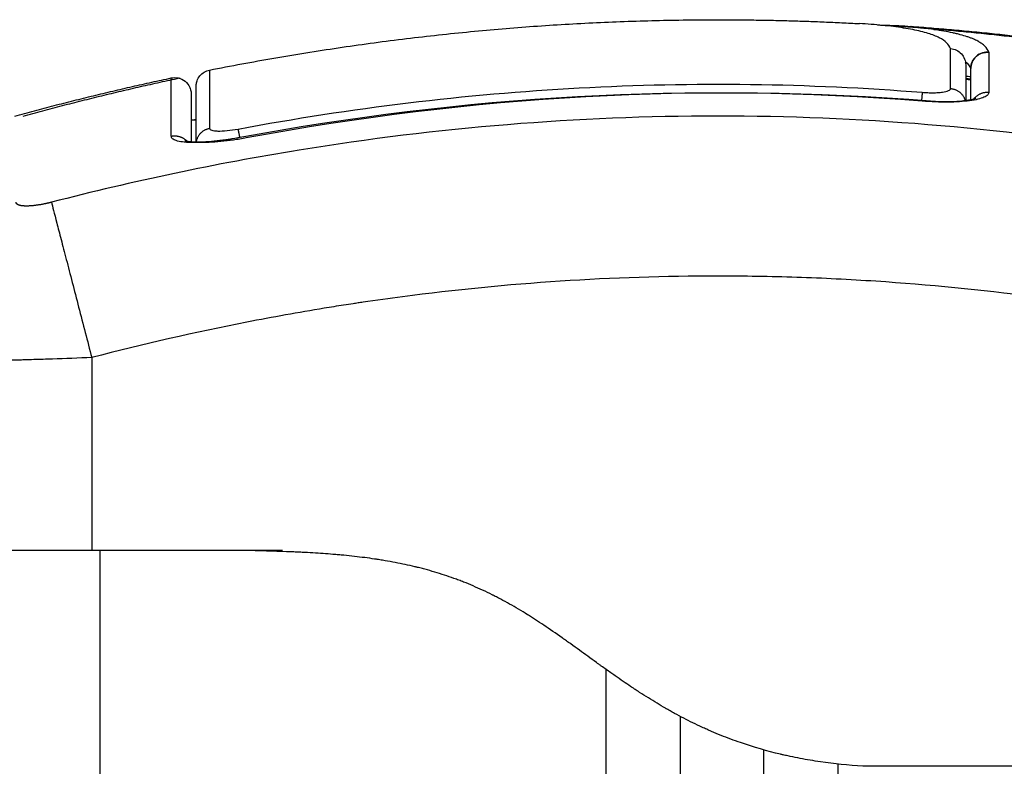
# Model space of a CAD drawing. Units: millimetres. Extents: x -1180.5 to -1169.5, y 2813.4 to 2828.6.
# Drawn here: x -1180.2 to -1180.1, y 2824.7 to 2824.7 of the extents above; entities that cross this region are included whole.
import ezdxf

# ---------------------------------------------------------------- set-up
doc = ezdxf.new("R2010")
doc.units = ezdxf.units.MM
doc.layers.add('Layer 1', color=8, linetype='Continuous')

# ---------------------------------------------------------------- blocks, each defined once
blk = doc.blocks.new('s220b opsi 2')
for points, degree, knots in [([(-1170.803481, 2826.397799), (-1170.788159, 2826.400834), (-1170.772837, 2826.400834), (-1170.768569, 2826.400834), (-1170.764301, 2826.400599)], 2, [19.509017, 19.509017, 19.509017, 50.800269, 50.800269, 59.516574, 59.516574, 59.516574]), ([(-1170.758797, 2826.399092), (-1170.758901, 2826.39934), (-1170.759112, 2826.399557), (-1170.759664, 2826.399841), (-1170.759888, 2826.39993), (-1170.760422, 2826.400093), (-1170.760732, 2826.400168), (-1170.761434, 2826.400304), (-1170.761827, 2826.400365), (-1170.76267, 2826.400471), (-1170.763119, 2826.400516), (-1170.76382, 2826.40057), (-1170.764059, 2826.400585), (-1170.764301, 2826.400599)], 3, [-48.143479, -48.143479, -48.143479, -48.143479, -42.125544, -42.125544, -39.116577, -39.116577, -36.107609, -36.107609, -33.098642, -33.098642, -30.089674, -30.089674, -28.563176, -28.563176, -28.563176, -28.563176]), ([(-1170.763211, 2826.400521), (-1170.76302, 2826.400518), (-1170.762829, 2826.400513), (-1170.762638, 2826.400507), (-1170.76215, 2826.400492), (-1170.761665, 2826.400467), (-1170.761192, 2826.400433)], 3, [24.859145, 24.859145, 24.859145, 24.859145, 26.027997, 26.027997, 26.027997, 29.016099, 29.016099, 29.016099, 29.016099]), ([(-1170.758797, 2826.399092), (-1170.758675, 2826.399081), (-1170.758553, 2826.399048), (-1170.758333, 2826.39894), (-1170.758232, 2826.398865), (-1170.758066, 2826.398685), (-1170.758, 2826.39858), (-1170.75791, 2826.398351), (-1170.757887, 2826.39823), (-1170.757887, 2826.398106)], 3, [-1.489622, -1.489622, -1.489622, -1.489622, -1.117216, -1.117216, -0.744811, -0.744811, -0.372405, -0.372405, 0, 0, 0, 0]), ([(-1170.756483, 2826.398872), (-1170.756606, 2826.398884), (-1170.756742, 2826.398874), (-1170.757011, 2826.398793), (-1170.757144, 2826.39872), (-1170.757364, 2826.398524), (-1170.757449, 2826.398404), (-1170.757561, 2826.398146), (-1170.757586, 2826.398012), (-1170.757587, 2826.397887)], 3, [0, 0, 0, 0, 0.420389, 0.420389, 0.840777, 0.840777, 1.261166, 1.261166, 1.681554, 1.681554, 1.681554, 1.681554]), ([(-1170.804287, 2826.396818), (-1170.804287, 2826.39682), (-1170.804287, 2826.396823), (-1170.804287, 2826.396827), (-1170.804287, 2826.396829), (-1170.804287, 2826.396836), (-1170.804287, 2826.396841), (-1170.804287, 2826.396854), (-1170.804286, 2826.396863), (-1170.804285, 2826.39689), (-1170.804283, 2826.396908), (-1170.804277, 2826.396962), (-1170.804271, 2826.396999), (-1170.804255, 2826.397073), (-1170.804245, 2826.397109), (-1170.804193, 2826.397257), (-1170.804135, 2826.397361), (-1170.803913, 2826.397632), (-1170.803708, 2826.397754), (-1170.803481, 2826.397799)], 3, [0, 0, 0, 0, 0.005065, 0.005065, 0.011817, 0.011817, 0.025322, 0.025322, 0.052335, 0.052335, 0.106362, 0.106362, 0.218023, 0.218023, 0.33273, 0.33273, 0.689949, 0.689949, 1.390831, 1.390831, 1.390831, 1.390831]), ([(-1170.805795, 2826.397323), (-1170.805657, 2826.397353), (-1170.805514, 2826.397353), (-1170.805223, 2826.39729), (-1170.805079, 2826.397221), (-1170.804837, 2826.397024), (-1170.804739, 2826.396899), (-1170.804655, 2826.39671), (-1170.804638, 2826.396664), (-1170.804612, 2826.396571), (-1170.804602, 2826.396525), (-1170.804593, 2826.396456), (-1170.804591, 2826.396434), (-1170.804589, 2826.396401), (-1170.804588, 2826.39639), (-1170.804588, 2826.396373), (-1170.804587, 2826.396368), (-1170.804587, 2826.396359), (-1170.804587, 2826.396357), (-1170.804587, 2826.396352), (-1170.804587, 2826.396348), (-1170.804587, 2826.396345)], 3, [0.000173, 0.000173, 0.000173, 0.000173, 0.42337, 0.42337, 0.897406, 0.897406, 1.371439, 1.371439, 1.519493, 1.519493, 1.660915, 1.660915, 1.727857, 1.727857, 1.761326, 1.761326, 1.778059, 1.778059, 1.786427, 1.786427, 1.792644, 1.792644, 1.792644, 1.792644]), ([(-1170.805295, 2826.397323), (-1170.805295, 2826.397323), (-1170.805295, 2826.397321), (-1170.805295, 2826.397312), (-1170.805295, 2826.397302)], 3, [36.07476, 36.07476, 36.07476, 36.07476, 37.349568, 39.641257, 39.641257, 39.641257, 39.641257]), ([(-1170.804587, 2826.396345), (-1170.804587, 2826.396345), (-1170.804587, 2826.396343), (-1170.804587, 2826.396335), (-1170.804587, 2826.39633), (-1170.804587, 2826.396324)], 3, [26.395686, 26.395686, 26.395686, 26.395686, 27.835643, 27.835643, 28.981086, 28.981086, 28.981086, 28.981086]), ([(-1170.804287, 2826.393471), (-1170.804287, 2826.394438), (-1170.804287, 2826.3952), (-1170.804287, 2826.39604), (-1170.804287, 2826.396272), (-1170.804287, 2826.396616), (-1170.804287, 2826.396729), (-1170.804287, 2826.396806), (-1170.804287, 2826.396818), (-1170.804287, 2826.396818)], 3, [0.685435, 0.685435, 0.685435, 0.685435, 14.856214, 14.856214, 22.284321, 22.284321, 29.712427, 29.712427, 33.013776, 33.013776, 33.013776, 33.013776]), ([(-1170.804587, 2826.39631), (-1170.804587, 2826.396257), (-1170.804587, 2826.396089), (-1170.804587, 2826.395735), (-1170.804587, 2826.39552), (-1170.804587, 2826.395402), (-1170.804587, 2826.39535), (-1170.804587, 2826.395329), (-1170.804587, 2826.395325), (-1170.804587, 2826.395322)], 3, [29.691352, 29.691352, 29.691352, 29.691352, 37.11419, 40.825609, 42.681319, 43.609174, 44.073101, 44.073101, 44.161783, 44.161783, 44.161783, 44.161783]), ([(-1170.760508, 2826.39595), (-1170.760273, 2826.395931), (-1170.760039, 2826.395917), (-1170.759809, 2826.395908), (-1170.759558, 2826.395898), (-1170.759313, 2826.395894), (-1170.759079, 2826.395896), (-1170.758846, 2826.395897), (-1170.758624, 2826.395905), (-1170.75842, 2826.395918), (-1170.758318, 2826.395924), (-1170.75822, 2826.395932), (-1170.758036, 2826.39595), (-1170.757949, 2826.39596), (-1170.757868, 2826.395971), (-1170.757789, 2826.395982), (-1170.757716, 2826.395994), (-1170.757583, 2826.396019), (-1170.757524, 2826.396032), (-1170.757456, 2826.396049), (-1170.75744, 2826.396053), (-1170.757395, 2826.396065), (-1170.757369, 2826.396073), (-1170.757326, 2826.396087), (-1170.757309, 2826.396094), (-1170.757292, 2826.396101), (-1170.757287, 2826.396103), (-1170.757284, 2826.396104), (-1170.757281, 2826.396106), (-1170.75728, 2826.396106), (-1170.75728, 2826.396106)], 3, [0, 0, 0, 0, 0.706066, 0.706066, 0.706066, 1.474549, 1.474549, 1.474549, 2.238813, 2.238813, 2.238813, 2.620607, 2.620607, 3.000539, 3.000539, 3.000539, 3.374562, 3.374562, 3.746128, 3.746128, 3.869591, 3.869591, 4.115865, 4.115865, 4.36216, 4.36216, 4.485904, 4.485904, 4.485904, 4.618067, 4.618067, 4.618067, 4.618067]), ([(-1170.75728, 2826.396106), (-1170.75728, 2826.396106), (-1170.75728, 2826.396106), (-1170.757282, 2826.396105), (-1170.757286, 2826.396103), (-1170.757299, 2826.396095), (-1170.757306, 2826.39609), (-1170.757315, 2826.396083), (-1170.757316, 2826.396082), (-1170.757326, 2826.396074), (-1170.757336, 2826.396066), (-1170.757348, 2826.396056), (-1170.757358, 2826.396047), (-1170.757369, 2826.396036), (-1170.757391, 2826.396012), (-1170.757403, 2826.395999), (-1170.757414, 2826.395985)], 3, [4.620518, 4.620518, 4.620518, 4.620518, 4.6663405, 4.6663405, 4.8384317, 4.8384317, 4.9678959, 4.9678959, 4.985389, 4.985389, 5.1151204, 5.1151204, 5.1151204, 5.2320203, 5.2320203, 5.343221, 5.343221, 5.343221, 5.343221]), ([(-1170.804976, 2826.393539), (-1170.804976, 2826.393539), (-1170.804976, 2826.393539), (-1170.804975, 2826.393539), (-1170.804972, 2826.393538), (-1170.804966, 2826.393536), (-1170.804948, 2826.393531), (-1170.804935, 2826.393528), (-1170.804905, 2826.393521), (-1170.804888, 2826.393517), (-1170.804848, 2826.39351), (-1170.804825, 2826.393507), (-1170.8048, 2826.393503), (-1170.80475, 2826.393496), (-1170.804691, 2826.39349), (-1170.804558, 2826.393479), (-1170.804484, 2826.393476), (-1170.804404, 2826.393473), (-1170.804324, 2826.393471), (-1170.804237, 2826.39347), (-1170.804053, 2826.393472), (-1170.803956, 2826.393475), (-1170.803854, 2826.39348), (-1170.803652, 2826.393489), (-1170.803433, 2826.393505), (-1170.803204, 2826.393528), (-1170.802978, 2826.39355), (-1170.802742, 2826.393579), (-1170.802261, 2826.393649), (-1170.802015, 2826.39369), (-1170.801771, 2826.393736)], 3, [1.68667, 1.68667, 1.68667, 1.68667, 1.756146, 1.756146, 1.756146, 1.939723, 1.939723, 2.122216, 2.122216, 2.304564, 2.304564, 2.487226, 2.487226, 2.487226, 2.859169, 2.859169, 3.23375, 3.23375, 3.23375, 3.610796, 3.610796, 3.989895, 3.989895, 3.989895, 4.745066, 4.745066, 4.745066, 5.489892, 5.489892, 6.237307, 6.237307, 6.237307, 6.237307]), ([(-1170.804831, 2826.393438), (-1170.804844, 2826.393451), (-1170.804857, 2826.393462), (-1170.80487, 2826.393472), (-1170.804884, 2826.393484), (-1170.804897, 2826.393493), (-1170.804913, 2826.393504), (-1170.804917, 2826.393507), (-1170.804932, 2826.393517), (-1170.804941, 2826.393522), (-1170.804957, 2826.393531), (-1170.804964, 2826.393534), (-1170.804972, 2826.393538), (-1170.804974, 2826.393539), (-1170.804976, 2826.393539), (-1170.804976, 2826.393539), (-1170.804976, 2826.393539)], 3, [0.9838299, 0.9838299, 0.9838299, 0.9838299, 1.0948078, 1.0948078, 1.0948078, 1.2213824, 1.2213824, 1.2674775, 1.2674775, 1.3937144, 1.3937144, 1.5263194, 1.5263194, 1.6371397, 1.6371397, 1.6866703, 1.6866703, 1.6866703, 1.6866703]), ([(-1170.801266, 2826.393709), (-1170.801527, 2826.393661), (-1170.801787, 2826.393617), (-1170.802306, 2826.393542), (-1170.802557, 2826.393511), (-1170.803292, 2826.393439), (-1170.80374, 2826.393419), (-1170.804303, 2826.393434), (-1170.804471, 2826.393446), (-1170.804734, 2826.393481), (-1170.804836, 2826.393501), (-1170.804922, 2826.393525)], 3, [0, 0, 0, 0, 0.798423, 0.798423, 1.596845, 1.596845, 3.19369, 3.19369, 3.992113, 3.992113, 4.621712, 4.621712, 4.621712, 4.621712]), ([(-1170.810587, 2826.368834), (-1170.811375, 2826.368834), (-1170.812156, 2826.368834), (-1170.813701, 2826.368834), (-1170.814452, 2826.368834), (-1170.815907, 2826.368834), (-1170.816599, 2826.368834), (-1170.817909, 2826.368834), (-1170.818516, 2826.368834), (-1170.819629, 2826.368834), (-1170.820127, 2826.368834), (-1170.821002, 2826.368834), (-1170.821372, 2826.368834), (-1170.821975, 2826.368834), (-1170.822203, 2826.368834), (-1170.82251, 2826.368834), (-1170.822587, 2826.368834), (-1170.822587, 2826.368834)], 3, [-18.879974, -18.879974, -18.879974, -18.879974, -16.519977, -16.519977, -14.15998, -14.15998, -11.799984, -11.799984, -9.439987, -9.439987, -7.07999, -7.07999, -4.719993, -4.719993, -2.359997, -2.359997, 0, 0, 0, 0]), ([(-1170.764087, 2826.355834), (-1170.764969, 2826.355894), (-1170.76625, 2826.356029), (-1170.767673, 2826.356267), (-1170.768366, 2826.356407), (-1170.768708, 2826.356482), (-1170.768878, 2826.35652), (-1170.768951, 2826.356537), (-1170.768999, 2826.356548), (-1170.769021, 2826.356554), (-1170.769869, 2826.356754), (-1170.771078, 2826.357104), (-1170.772447, 2826.357614), (-1170.773121, 2826.357894), (-1170.773456, 2826.358041), (-1170.773599, 2826.358105), (-1170.773694, 2826.358148), (-1170.773743, 2826.358171), (-1170.774154, 2826.35836), (-1170.774704, 2826.358629), (-1170.775348, 2826.358973), (-1170.775671, 2826.359151), (-1170.775832, 2826.359243), (-1170.775913, 2826.359289), (-1170.775948, 2826.359309), (-1170.775971, 2826.359322), (-1170.775983, 2826.359329), (-1170.776327, 2826.359527), (-1170.776841, 2826.359836), (-1170.777463, 2826.360232), (-1170.777779, 2826.360439), (-1170.777939, 2826.360545), (-1170.778019, 2826.360598), (-1170.778059, 2826.360625), (-1170.778076, 2826.360636), (-1170.778088, 2826.360644), (-1170.778095, 2826.360649), (-1170.778378, 2826.360839), (-1170.778844, 2826.361159), (-1170.779473, 2826.361603), (-1170.779809, 2826.361843), (-1170.779982, 2826.361967), (-1170.78007, 2826.36203), (-1170.780114, 2826.362062), (-1170.780133, 2826.362076), (-1170.780146, 2826.362085), (-1170.780153, 2826.36209), (-1170.78033, 2826.362217), (-1170.780501, 2826.362341), (-1170.780842, 2826.362588), (-1170.781011, 2826.36271), (-1170.781356, 2826.36296), (-1170.781614, 2826.363146), (-1170.781915, 2826.363361), (-1170.782066, 2826.363468), (-1170.782141, 2826.363521), (-1170.782173, 2826.363544), (-1170.782195, 2826.363559), (-1170.782204, 2826.363565), (-1170.782604, 2826.363847), (-1170.783156, 2826.364227), (-1170.783748, 2826.364618), (-1170.784032, 2826.364799), (-1170.78417, 2826.364887), (-1170.784239, 2826.36493), (-1170.784268, 2826.364948), (-1170.784287, 2826.36496), (-1170.784295, 2826.364965), (-1170.784674, 2826.365201), (-1170.785217, 2826.365522), (-1170.785837, 2826.365861), (-1170.786143, 2826.366022), (-1170.786296, 2826.366099), (-1170.786361, 2826.366132), (-1170.786404, 2826.366154), (-1170.786424, 2826.366164), (-1170.786824, 2826.366363), (-1170.787394, 2826.366627), (-1170.788066, 2826.366904), (-1170.788404, 2826.367034), (-1170.788549, 2826.367088), (-1170.788646, 2826.367124), (-1170.788696, 2826.367142), (-1170.789122, 2826.367296), (-1170.789701, 2826.367486), (-1170.790396, 2826.367683), (-1170.790748, 2826.367775), (-1170.790926, 2826.36782), (-1170.791002, 2826.367839), (-1170.791053, 2826.367851), (-1170.79108, 2826.367858), (-1170.791486, 2826.367955), (-1170.792077, 2826.368082), (-1170.792796, 2826.368212), (-1170.793162, 2826.368272), (-1170.793348, 2826.3683), (-1170.793441, 2826.368314), (-1170.793481, 2826.36832), (-1170.793507, 2826.368324), (-1170.793522, 2826.368326), (-1170.793921, 2826.368385), (-1170.794526, 2826.368463), (-1170.795272, 2826.368541), (-1170.795655, 2826.368576), (-1170.795849, 2826.368593), (-1170.795947, 2826.368601), (-1170.795989, 2826.368604), (-1170.796017, 2826.368607), (-1170.796033, 2826.368608), (-1170.796426, 2826.36864), (-1170.797029, 2826.368682), (-1170.797786, 2826.368723), (-1170.798178, 2826.368742), (-1170.798377, 2826.36875), (-1170.798477, 2826.368755), (-1170.798528, 2826.368757), (-1170.79855, 2826.368758), (-1170.798564, 2826.368758), (-1170.798573, 2826.368759), (-1170.799282, 2826.368788), (-1170.800118, 2826.368813), (-1170.801087, 2826.368834)], 3, [0, 0, 0, 0, 2.503104, 3.754656, 4.380432, 4.69332, 4.849764, 4.927986, 4.927986, 5.006208, 5.006208, 7.509312, 8.760864, 9.38664, 9.699528, 9.855972, 9.855972, 10.012416, 10.012416, 11.263968, 11.889743, 12.202631, 12.359075, 12.437297, 12.476408, 12.476408, 12.515519, 12.515519, 13.767071, 14.392847, 14.705735, 14.862179, 14.940401, 14.979512, 14.999068, 14.999068, 15.018623, 15.018623, 16.270175, 16.895951, 17.208839, 17.365283, 17.443505, 17.482616, 17.502172, 17.502172, 17.521727, 17.521727, 18.147503, 18.147503, 18.773279, 18.773279, 19.399055, 19.711943, 19.868387, 19.946609, 19.98572, 19.98572, 20.024831, 20.024831, 21.276383, 21.902159, 22.215047, 22.371491, 22.449713, 22.488824, 22.488824, 22.527935, 22.527935, 23.779487, 24.405263, 24.718151, 24.874595, 24.952817, 24.952817, 25.031039, 25.031039, 26.282591, 26.908367, 27.221255, 27.377699, 27.377699, 27.534143, 27.534143, 28.785695, 29.411471, 29.724359, 29.880803, 29.959025, 29.959025, 30.037247, 30.037247, 31.288799, 31.914575, 32.227463, 32.383907, 32.462129, 32.50124, 32.50124, 32.540351, 32.540351, 33.791903, 34.417678, 34.730566, 34.88701, 34.965232, 35.004343, 35.004343, 35.043454, 35.043454, 36.295006, 36.920782, 37.23367, 37.390114, 37.468336, 37.507447, 37.527003, 37.527003, 37.546558, 37.546558, 40.049662, 40.049662, 40.049662, 40.049662]), ([(-1170.762087, 2826.355834), (-1170.762441, 2826.355858), (-1170.763835, 2826.355967), (-1170.766266, 2826.356263), (-1170.769708, 2826.356989), (-1170.773176, 2826.358286), (-1170.776374, 2826.360232), (-1170.779148, 2826.362735), (-1170.781652, 2826.365323), (-1170.78465, 2826.367149), (-1170.788181, 2826.368131), (-1170.791963, 2826.368565), (-1170.795401, 2826.368736), (-1170.79772, 2826.368803), (-1170.798942, 2826.368831), (-1170.799087, 2826.368834)], 11, [-40.614737, -40.614737, -40.614737, -40.614737, -40.614737, -40.614737, -40.614737, -40.614737, -40.614737, -40.614737, -40.614737, -40.614737, -36.639557, -24.95064, -13.261723, -1.572806, 0, 0, 0, 0, 0, 0, 0, 0, 0, 0, 0, 0])]:
    blk.add_open_spline(points, degree=degree, knots=knots)
for points, degree in [([(-1170.763021, 2826.400503), (-1170.762573, 2826.400488), (-1170.762127, 2826.400464), (-1170.761692, 2826.400433)], 3), ([(-1170.761681, 2826.400432), (-1170.756779, 2826.400079), (-1170.751878, 2826.399414)], 2), ([(-1170.761181, 2826.400432), (-1170.756279, 2826.400079), (-1170.751378, 2826.399414)], 2), ([(-1170.756484, 2826.398875), (-1170.756484, 2826.398874), (-1170.756483, 2826.398873), (-1170.756483, 2826.398872)], 3), ([(-1170.757912, 2826.398325), (-1170.757753, 2826.398189), (-1170.75765, 2826.398043), (-1170.757587, 2826.397887)], 3), ([(-1170.757887, 2826.398106), (-1170.757887, 2826.397578), (-1170.757887, 2826.396863), (-1170.757887, 2826.395969)], 3), ([(-1170.757587, 2826.397881), (-1170.757587, 2826.397883), (-1170.757587, 2826.397885), (-1170.757587, 2826.397887)], 3), ([(-1170.757587, 2826.396019), (-1170.757587, 2826.396791), (-1170.757587, 2826.397412), (-1170.757587, 2826.397881)], 3), ([(-1170.81523, 2826.395025), (-1170.810513, 2826.396318), (-1170.805795, 2826.397323)], 2), ([(-1170.81473, 2826.395025), (-1170.810013, 2826.396318), (-1170.805295, 2826.397323)], 2), ([(-1170.805295, 2826.397302), (-1170.805295, 2826.397314), (-1170.805295, 2826.397324), (-1170.805295, 2826.397323)], 3), ([(-1170.76051, 2826.395923), (-1170.774462, 2826.397034), (-1170.788214, 2826.396243), (-1170.801766, 2826.393709)], 3), ([(-1170.76001, 2826.395923), (-1170.773962, 2826.397034), (-1170.787714, 2826.396243), (-1170.801266, 2826.393709)], 3), ([(-1170.757887, 2826.397439), (-1170.757787, 2826.397429), (-1170.757687, 2826.397419), (-1170.757587, 2826.397409)], 3), ([(-1170.757887, 2826.3973), (-1170.757787, 2826.397291), (-1170.757687, 2826.397282), (-1170.757587, 2826.397272)], 3), ([(-1170.757887, 2826.397253), (-1170.757787, 2826.397243), (-1170.757687, 2826.397233), (-1170.757587, 2826.397224)], 3), ([(-1170.804587, 2826.396324), (-1170.804587, 2826.39632), (-1170.804587, 2826.396315), (-1170.804587, 2826.39631)], 3), ([(-1170.758853, 2826.395867), (-1170.759228, 2826.395872), (-1170.759618, 2826.395891), (-1170.76001, 2826.395923)], 3), ([(-1170.804587, 2826.395322), (-1170.804587, 2826.395307), (-1170.804587, 2826.395293), (-1170.804587, 2826.395278)], 3), ([(-1170.804587, 2826.395278), (-1170.804587, 2826.394824), (-1170.804587, 2826.394225), (-1170.804587, 2826.393482)], 3), ([(-1170.805793, 2826.395069), (-1170.805793, 2826.395067), (-1170.805793, 2826.395065), (-1170.805793, 2826.395063)], 3), ([(-1170.804587, 2826.394804), (-1170.804492, 2826.394806), (-1170.804391, 2826.394809), (-1170.804287, 2826.394814)], 3), ([(-1170.804587, 2826.394812), (-1170.804495, 2826.394806), (-1170.804395, 2826.394803), (-1170.804287, 2826.394802)], 3), ([(-1170.799087, 2826.368834), (-1170.804837, 2826.368834), (-1170.810587, 2826.368834)], 2), ([(-1170.775087, 2826.232522), (-1170.775087, 2826.295678), (-1170.775087, 2826.358834)], 2), ([(-1170.770087, 2826.356829), (-1170.770087, 2826.294832), (-1170.770087, 2826.232836)], 2), ([(-1170.762087, 2826.355834), (-1170.763087, 2826.355834), (-1170.764087, 2826.355834)], 2), ([(-1170.735087, 2826.355834), (-1170.748587, 2826.355834), (-1170.762087, 2826.355834)], 2)]:
    blk.add_open_spline(points, degree=degree)
for points, weights in [([(-1170.757587, 2826.397887), (-1170.75758, 2826.398983), (-1170.756484, 2826.398875)], [1, 0.671476659707, 1]), ([(-1170.760508, 2826.39595), (-1170.760508, 2826.39595), (-1170.76051, 2826.395923)], [1, 0.993166273678, 1]), ([(-1170.801771, 2826.393736), (-1170.801771, 2826.393736), (-1170.801766, 2826.393709)], [1, 0.993349487187, 1])]:
    blk.add_rational_spline(points, weights, degree=2)
at = {"layer": 'Layer 1'}
for points, degree in [([(-1170.761681, 2826.400432), (-1170.761685, 2826.400432), (-1170.761688, 2826.400433), (-1170.761692, 2826.400433)], 3), ([(-1170.761181, 2826.400432), (-1170.761185, 2826.400432), (-1170.761188, 2826.400433), (-1170.761192, 2826.400433)], 3), ([(-1170.758799, 2826.396686), (-1170.758798, 2826.397705), (-1170.758798, 2826.398512), (-1170.758797, 2826.399092)], 3), ([(-1170.756483, 2826.398869), (-1170.756483, 2826.398292), (-1170.756484, 2826.397489), (-1170.756484, 2826.396459)], 3), ([(-1170.756483, 2826.398869), (-1170.756483, 2826.39887), (-1170.756483, 2826.398871), (-1170.756483, 2826.398872)], 3), ([(-1170.805795, 2826.397323), (-1170.805795, 2826.397323), (-1170.805795, 2826.397323), (-1170.805795, 2826.397323)], 3), ([(-1170.810587, 2826.380473), (-1170.810587, 2826.374654), (-1170.810587, 2826.368834)], 2), ([(-1170.810087, 2825.367834), (-1170.810087, 2825.868334), (-1170.810087, 2826.368834)], 2), ([(-1170.779587, 2826.361685), (-1170.779587, 2826.296688), (-1170.779587, 2826.231691)], 2), ([(-1170.765587, 2826.232836), (-1170.765587, 2826.294402), (-1170.765587, 2826.355968)], 2)]:
    blk.add_open_spline(points, degree=degree, dxfattribs=at)
for points, knots in [([(-1170.756484, 2826.398875), (-1170.756539, 2826.399007), (-1170.756621, 2826.399127), (-1170.756787, 2826.399292), (-1170.75688, 2826.39937), (-1170.757008, 2826.399455), (-1170.757076, 2826.399497), (-1170.757111, 2826.399517), (-1170.757126, 2826.399525), (-1170.757137, 2826.399531), (-1170.757142, 2826.399534), (-1170.757238, 2826.399586), (-1170.757387, 2826.399657), (-1170.757557, 2826.399724), (-1170.757674, 2826.399768), (-1170.757735, 2826.399789), (-1170.757926, 2826.399852), (-1170.758133, 2826.399913), (-1170.758401, 2826.39998), (-1170.758543, 2826.400012), (-1170.758605, 2826.400026), (-1170.758646, 2826.400035), (-1170.758668, 2826.400039), (-1170.758851, 2826.400078), (-1170.759112, 2826.400129), (-1170.759446, 2826.400184), (-1170.759621, 2826.400211), (-1170.759711, 2826.400224), (-1170.759749, 2826.400229), (-1170.759775, 2826.400233), (-1170.759789, 2826.400235), (-1170.759988, 2826.400263), (-1170.760289, 2826.400302), (-1170.760678, 2826.400344), (-1170.760881, 2826.400364), (-1170.760985, 2826.400374), (-1170.76103, 2826.400379), (-1170.76106, 2826.400381), (-1170.761077, 2826.400383), (-1170.761269, 2826.4004), (-1170.761466, 2826.400417), (-1170.761681, 2826.400432)], [-48.2194, -48.2194, -48.2194, -48.2194, -45.205687, -45.205687, -43.698831, -42.945403, -42.568689, -42.380332, -42.286153, -42.286153, -42.191975, -42.191975, -40.685118, -39.93169, -39.93169, -39.178262, -39.178262, -37.671406, -36.917978, -36.541264, -36.352907, -36.352907, -36.16455, -36.16455, -34.657694, -33.904265, -33.527551, -33.339194, -33.245016, -33.245016, -33.150837, -33.150837, -31.643981, -30.890553, -30.513839, -30.325482, -30.231303, -30.231303, -30.137125, -30.137125, -28.735359, -28.735359, -28.735359, -28.735359]), ([(-1170.803481, 2826.397799), (-1170.803481, 2826.397799), (-1170.803481, 2826.397787), (-1170.803481, 2826.397711), (-1170.803481, 2826.397598), (-1170.803481, 2826.397252), (-1170.803481, 2826.39702), (-1170.80348, 2826.396437), (-1170.803479, 2826.396087), (-1170.803478, 2826.395273), (-1170.803478, 2826.394809), (-1170.803477, 2826.39429)], [-33.185409, -33.185409, -33.185409, -33.185409, -29.89644, -29.89644, -22.42233, -22.42233, -14.94822, -14.94822, -7.47411, -7.47411, 0, 0, 0, 0]), ([(-1170.805791, 2826.393814), (-1170.805792, 2826.394903), (-1170.805793, 2826.39572), (-1170.805794, 2826.396576), (-1170.805795, 2826.396799), (-1170.805795, 2826.397047), (-1170.805795, 2826.397149), (-1170.805795, 2826.39723), (-1170.805795, 2826.397262), (-1170.805795, 2826.397276), (-1170.805795, 2826.397282), (-1170.805795, 2826.397285), (-1170.805795, 2826.397286), (-1170.805795, 2826.397287), (-1170.805795, 2826.397287), (-1170.805795, 2826.397287), (-1170.805795, 2826.397287), (-1170.805795, 2826.397287), (-1170.805795, 2826.397306), (-1170.805795, 2826.397323), (-1170.805795, 2826.397323)], [0, 0, 0, 0, 14.939827, 14.939827, 22.409741, 22.409741, 26.144698, 28.012176, 28.945915, 29.412785, 29.64622, 29.762937, 29.821296, 29.850475, 29.865065, 29.87236, 29.87236, 29.879654, 29.879654, 36.041897, 36.041897, 36.041897, 36.041897]), ([(-1170.801767, 2826.394245), (-1170.798364, 2826.394881), (-1170.794941, 2826.395409), (-1170.788068, 2826.396238), (-1170.784629, 2826.396538), (-1170.774305, 2826.397096), (-1170.767412, 2826.397008), (-1170.76051, 2826.396458)], [0, 0, 0, 0, 10.3642, 10.3642, 20.728401, 20.728401, 41.456802, 41.456802, 41.456802, 41.456802]), ([(-1170.76051, 2826.396458), (-1170.760396, 2826.396449), (-1170.760285, 2826.396443), (-1170.760065, 2826.396435), (-1170.759955, 2826.396433), (-1170.759747, 2826.396435), (-1170.759648, 2826.396438), (-1170.759461, 2826.39645), (-1170.759373, 2826.396459), (-1170.759137, 2826.396491), (-1170.759011, 2826.396521), (-1170.758885, 2826.396577), (-1170.758852, 2826.396597), (-1170.75881, 2826.39664), (-1170.758799, 2826.396663), (-1170.758799, 2826.396686)], [0, 0, 0, 0, 0.339346, 0.339346, 0.678693, 0.678693, 1.018039, 1.018039, 1.357385, 1.357385, 2.036078, 2.036078, 2.375424, 2.375424, 2.714771, 2.714771, 2.714771, 2.714771]), ([(-1170.756484, 2826.396459), (-1170.756484, 2826.396404), (-1170.756509, 2826.396351), (-1170.75661, 2826.396249), (-1170.756685, 2826.396202), (-1170.756884, 2826.396115), (-1170.757006, 2826.396075), (-1170.757298, 2826.396004), (-1170.757463, 2826.395974), (-1170.758023, 2826.395898), (-1170.758469, 2826.39587), (-1170.759451, 2826.395861), (-1170.759979, 2826.39588), (-1170.76051, 2826.395923)], [0, 0, 0, 0, 0.799542, 0.799542, 1.599084, 1.599084, 2.398625, 2.398625, 3.198167, 3.198167, 4.797251, 4.797251, 6.396334, 6.396334, 6.396334, 6.396334]), ([(-1170.732657, 2826.38983), (-1170.737576, 2826.391102), (-1170.750811, 2826.393906), (-1170.772837, 2826.395724), (-1170.794863, 2826.393906), (-1170.808098, 2826.391102), (-1170.813017, 2826.38983)], [0, 0, 0, 0, 15.335891, 40.710981, 66.086071, 81.421962, 81.421962, 81.421962, 81.421962]), ([(-1170.803477, 2826.39429), (-1170.803477, 2826.394266), (-1170.803467, 2826.394245), (-1170.803424, 2826.394206), (-1170.803391, 2826.394189), (-1170.803306, 2826.394161), (-1170.803254, 2826.39415), (-1170.80313, 2826.394133), (-1170.803057, 2826.394128), (-1170.80282, 2826.394122), (-1170.802627, 2826.39413), (-1170.802214, 2826.394171), (-1170.80199, 2826.394203), (-1170.801767, 2826.394245)], [0, 0, 0, 0, 0.339743, 0.339743, 0.679486, 0.679486, 1.019228, 1.019228, 1.358971, 1.358971, 2.038457, 2.038457, 2.717942, 2.717942, 2.717942, 2.717942]), ([(-1170.801766, 2826.393709), (-1170.802027, 2826.393661), (-1170.802287, 2826.393617), (-1170.802806, 2826.393542), (-1170.803057, 2826.393511), (-1170.803792, 2826.393439), (-1170.80424, 2826.393419), (-1170.804803, 2826.393434), (-1170.804971, 2826.393446), (-1170.805265, 2826.393485), (-1170.805389, 2826.393512), (-1170.805589, 2826.393578), (-1170.805665, 2826.393618), (-1170.805766, 2826.393708), (-1170.805791, 2826.393759), (-1170.805791, 2826.393814)], [0, 0, 0, 0, 0.798423, 0.798423, 1.596845, 1.596845, 3.19369, 3.19369, 3.992113, 3.992113, 4.790536, 4.790536, 5.588958, 5.588958, 6.387381, 6.387381, 6.387381, 6.387381]), ([(-1170.813017, 2826.38983), (-1170.812952, 2826.389578), (-1170.812844, 2826.389164), (-1170.812617, 2826.38829), (-1170.812531, 2826.387957), (-1170.812339, 2826.387218), (-1170.812234, 2826.386812), (-1170.812008, 2826.385942), (-1170.811887, 2826.385478), (-1170.811637, 2826.384515), (-1170.811507, 2826.384015), (-1170.811112, 2826.382495), (-1170.810843, 2826.381457), (-1170.810587, 2826.380473)], [0, 0, 0, 0, 3.288716, 3.288716, 4.933073, 4.933073, 6.577431, 6.577431, 8.221789, 8.221789, 9.866147, 9.866147, 13.154862, 13.154862, 13.154862, 13.154862]), ([(-1170.735087, 2826.380473), (-1170.738207, 2826.381284), (-1170.74288, 2826.382348), (-1170.747543, 2826.383186), (-1170.749484, 2826.383503), (-1170.74987, 2826.383564), (-1170.750659, 2826.383687), (-1170.751841, 2826.383866), (-1170.753025, 2826.384031), (-1170.756971, 2826.384547), (-1170.760126, 2826.384858), (-1170.7649, 2826.385172), (-1170.767284, 2826.38529), (-1170.769665, 2826.385349), (-1170.771252, 2826.385375), (-1170.772046, 2826.385382), (-1170.779166, 2826.385382), (-1170.786295, 2826.384915), (-1170.793534, 2826.383908), (-1170.794427, 2826.383775), (-1170.794625, 2826.383746), (-1170.794721, 2826.383731), (-1170.795012, 2826.383687), (-1170.795595, 2826.383598), (-1170.797732, 2826.383257), (-1170.802788, 2826.382349), (-1170.807465, 2826.381284), (-1170.810587, 2826.380473)], [0, 0, 0, 0, 9.545659, 14.318488, 14.318488, 15.511695, 15.511695, 16.704903, 19.091317, 19.091317, 28.636976, 28.636976, 33.409805, 35.79622, 35.79622, 38.182634, 38.182634, 57.273951, 59.660366, 59.958668, 59.958668, 60.25697, 60.25697, 60.853573, 62.046781, 66.81961, 76.365269, 76.365269, 76.365269, 76.365269]), ([(-1170.810587, 2826.380473), (-1170.811398, 2826.380438), (-1170.812192, 2826.380408), (-1170.813337, 2826.380368), (-1170.813711, 2826.380356), (-1170.814258, 2826.380339), (-1170.814438, 2826.380334), (-1170.814705, 2826.380327), (-1170.814837, 2826.380323), (-1170.81499, 2826.380319), (-1170.815055, 2826.380317), (-1170.815098, 2826.380316), (-1170.815118, 2826.380316), (-1170.816626, 2826.380277), (-1170.817967, 2826.380258), (-1170.819625, 2826.380258), (-1170.820127, 2826.380263), (-1170.820787, 2826.380277), (-1170.820992, 2826.380283), (-1170.821273, 2826.380294), (-1170.821407, 2826.3803), (-1170.821552, 2826.380307), (-1170.821622, 2826.380311), (-1170.821651, 2826.380313), (-1170.82167, 2826.380314), (-1170.821681, 2826.380315), (-1170.821973, 2826.380333), (-1170.822197, 2826.380355), (-1170.822504, 2826.380407), (-1170.822586, 2826.380438), (-1170.822587, 2826.380473)], [-18.903298, -18.903298, -18.903298, -18.903298, -16.540386, -16.540386, -15.35893, -15.35893, -14.768202, -14.768202, -14.472838, -14.325156, -14.251315, -14.251315, -14.177474, -14.177474, -9.451649, -9.451649, -7.088737, -7.088737, -5.907281, -5.907281, -5.316553, -5.021189, -4.873507, -4.799666, -4.799666, -4.725825, -4.725825, -2.362912, -2.362912, -0.011213, -0.011213, -0.011213, -0.011213])]:
    blk.add_open_spline(points, degree=3, knots=knots, dxfattribs=at)
for points, weights in [([(-1170.757574, 2826.398042), (-1170.757421, 2826.398966), (-1170.756483, 2826.398869)], [0.937206102039, 0.704303642568, 1]), ([(-1170.76051, 2826.396458), (-1170.760518, 2826.396354), (-1170.760552, 2826.395926)], [1, 0.855995456792, 0.900849723973]), ([(-1170.758799, 2826.396686), (-1170.758101, 2826.396626), (-1170.757921, 2826.395964)], [1, 0.786166166489, 0.9209821899]), ([(-1170.757393, 2826.396066), (-1170.757053, 2826.396517), (-1170.756484, 2826.396459)], [0.843495988985, 0.797161141089, 1]), ([(-1170.804277, 2826.393471), (-1170.804174, 2826.394158), (-1170.803477, 2826.39429)], [0.954732235259, 0.796896481535, 1]), ([(-1170.801767, 2826.394245), (-1170.801748, 2826.394145), (-1170.80167, 2826.393727)], [1, 0.856669062341, 0.899642397399])]:
    blk.add_rational_spline(points, weights, degree=2, dxfattribs=at)
for points, weights, degree, knots in [([(-1170.805791, 2826.393814), (-1170.805325, 2826.393909), (-1170.804956, 2826.393615), (-1170.804895, 2826.393567), (-1170.804843, 2826.39351)], [1, 0.903017843197, 1, 0.982532899644, 0.971357669977], 2, [0, 0, 0, 0.888106, 0.888106, 1.04806, 1.04806, 1.04806]), ([(-1170.813017, 2826.38983), (-1170.813287, 2826.38976), (-1170.813701, 2826.389674), (-1170.814203, 2826.389613), (-1170.81454, 2826.389597), (-1170.814813, 2826.389615), (-1170.815069, 2826.389677), (-1170.815146, 2826.389762), (-1170.815146, 2826.38983)], [0.999998587727, 0.999998653903, 0.999998733883, 0.999998789691, 0.999998803595, 0.999998787858, 0.999998730714, 0.999998651809, 0.999998587727], 3, [-3.406541, -3.406541, -3.406541, -3.406541, -2.56158, -2.128809, -1.689511, -1.250424, -0.818281, 0, 0, 0, 0])]:
    blk.add_rational_spline(points, weights, degree=degree, knots=knots, dxfattribs=at)

msp = doc.modelspace()

# ---------------------------------------------------------------- block references
msp.add_blockref('s220b opsi 2', (-9.394418, -1.659113))

doc.saveas('drawing.dxf')
